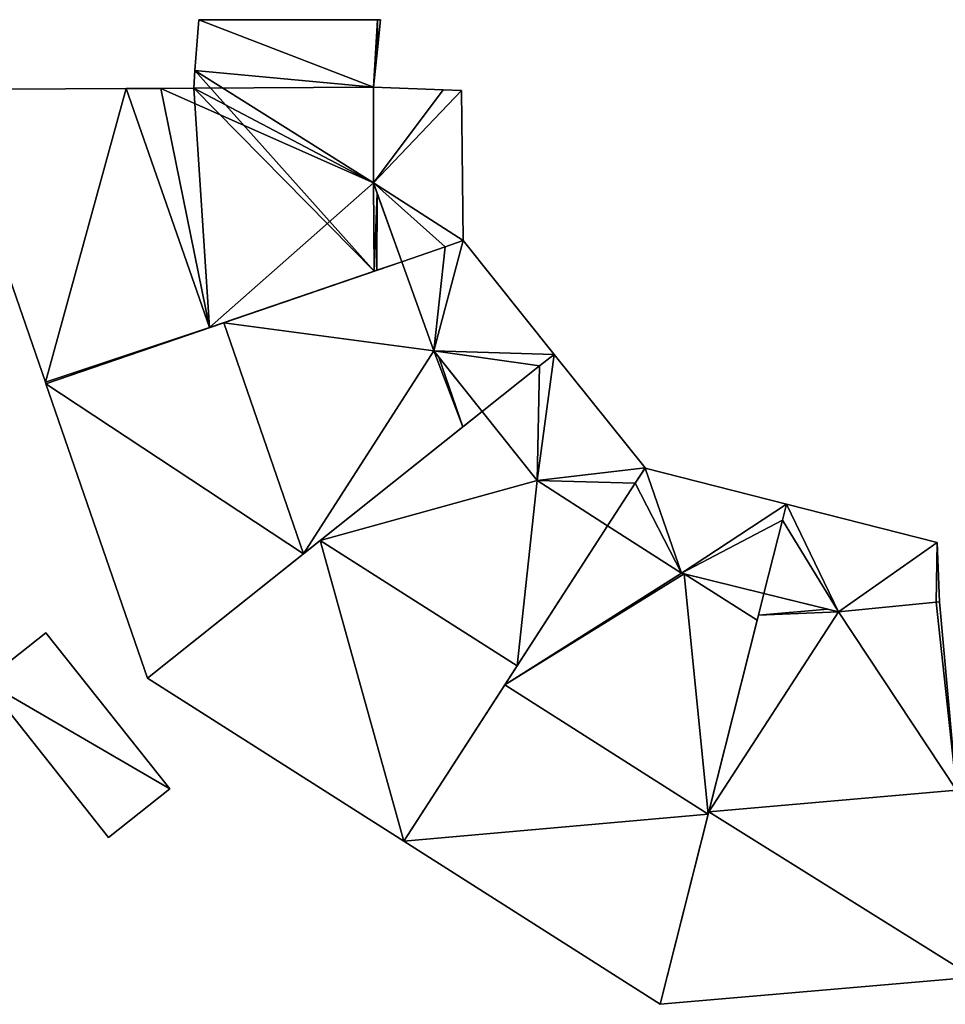
# Model space of a CAD drawing. Units: metres. Extents: x 73746 to 74385, y 344544 to 345006.
# Drawn here: x 74259 to 74283, y 344918 to 344944 of the extents above; entities that cross this region are included whole.
import ezdxf

# ---------------------------------------------------------------- set-up
doc = ezdxf.new("R2010")
doc.units = ezdxf.units.M
for name, color, linetype in [('FacadeFaces', 253, 'Continuous'), ('FloorBoundary', 4, 'Continuous'), ('FloorFaces', 253, 'Continuous'), ('OuterEaves', 4, 'Continuous'), ('RoofFaces', 24, 'Continuous'), ('RoofLines', 2, 'Continuous')]:
    doc.layers.add(name, color=color, linetype=linetype)

msp = doc.modelspace()

# ---------------------------------------------------------------- linework, layer by layer
at = {"layer": 'FacadeFaces'}
for points in [[(74263.608, 344943.608, 285.93), (74263.509, 344942.268, 279.012), (74263.509, 344942.268, 285.946), (74263.608, 344943.608, 285.93)], [(74263.608, 344943.608, 279.012), (74263.509, 344942.268, 279.012), (74263.608, 344943.608, 285.93), (74263.608, 344943.608, 279.012)], [(74268.32, 344943.604, 285.128), (74263.608, 344943.608, 279.012), (74263.608, 344943.608, 285.93), (74268.32, 344943.604, 285.128)], [(74268.32, 344943.604, 279.012), (74263.608, 344943.608, 279.012), (74268.32, 344943.604, 285.128), (74268.32, 344943.604, 279.012)], [(74268.318, 344942.818, 285.128), (74268.318, 344942.818, 279.012), (74268.399, 344943.604, 285.115), (74268.318, 344942.818, 285.128)], [(74268.318, 344942.818, 279.012), (74268.399, 344943.604, 279.012), (74268.399, 344943.604, 285.115), (74268.318, 344942.818, 279.012)], [(74268.399, 344943.604, 285.115), (74268.32, 344943.604, 279.012), (74268.32, 344943.604, 285.128), (74268.399, 344943.604, 285.115)], [(74268.399, 344943.604, 279.012), (74268.32, 344943.604, 279.012), (74268.399, 344943.604, 285.115), (74268.399, 344943.604, 279.012)], [(74268.216, 344941.83, 285.145), (74268.216, 344941.83, 279.012), (74268.318, 344942.818, 285.128), (74268.216, 344941.83, 285.145)], [(74268.318, 344942.818, 285.128), (74268.216, 344941.83, 279.012), (74268.318, 344942.818, 279.012), (74268.318, 344942.818, 285.128)], [(74263.509, 344942.268, 285.946), (74263.475, 344941.801, 279.012), (74263.475, 344941.801, 285.975), (74263.509, 344942.268, 285.946)], [(74263.509, 344942.268, 279.012), (74263.475, 344941.801, 279.012), (74263.509, 344942.268, 285.946), (74263.509, 344942.268, 279.012)], [(74261.698, 344941.793, 285.964), (74261.698, 344941.793, 279.012), (74256.9, 344941.771, 285.146), (74261.698, 344941.793, 285.964)], [(74261.698, 344941.793, 279.012), (74256.9, 344941.771, 279.012), (74256.9, 344941.771, 285.146), (74261.698, 344941.793, 279.012)], [(74262.613, 344941.797, 286.166), (74262.613, 344941.797, 279.012), (74261.698, 344941.793, 285.964), (74262.613, 344941.797, 286.166)], [(74262.613, 344941.797, 279.012), (74261.698, 344941.793, 279.012), (74261.698, 344941.793, 285.964), (74262.613, 344941.797, 279.012)], [(74263.475, 344941.801, 285.975), (74262.613, 344941.797, 279.012), (74262.613, 344941.797, 286.166), (74263.475, 344941.801, 285.975)], [(74263.475, 344941.801, 279.012), (74262.613, 344941.797, 279.012), (74263.475, 344941.801, 285.975), (74263.475, 344941.801, 279.012)], [(74268.211, 344939.305, 285.145), (74268.216, 344941.83, 279.012), (74268.216, 344941.83, 285.145), (74268.211, 344939.305, 285.145)], [(74268.211, 344939.305, 279.012), (74268.216, 344941.83, 279.012), (74268.211, 344939.305, 285.145), (74268.211, 344939.305, 279.012)], [(74268.216, 344941.83, 282.452), (74268.211, 344939.305, 279.229), (74268.211, 344939.305, 282.452), (74268.216, 344941.83, 282.452)], [(74268.216, 344941.83, 279.229), (74268.211, 344939.305, 279.229), (74268.216, 344941.83, 282.452), (74268.216, 344941.83, 279.229)], [(74270.053, 344941.76, 282.452), (74268.216, 344941.83, 279.229), (74268.216, 344941.83, 282.452), (74270.053, 344941.76, 282.452)], [(74270.053, 344941.76, 279.229), (74268.216, 344941.83, 279.229), (74270.053, 344941.76, 282.452), (74270.053, 344941.76, 279.229)], [(74256.9, 344941.771, 285.146), (74259.564, 344934.056, 279.012), (74259.564, 344934.056, 285.146), (74256.9, 344941.771, 285.146)], [(74256.9, 344941.771, 279.012), (74259.564, 344934.056, 279.012), (74256.9, 344941.771, 285.146), (74256.9, 344941.771, 279.012)], [(74270.538, 344941.742, 282.452), (74270.053, 344941.76, 279.229), (74270.053, 344941.76, 282.452), (74270.538, 344941.742, 282.452)], [(74270.538, 344941.742, 279.229), (74270.053, 344941.76, 279.229), (74270.538, 344941.742, 282.452), (74270.538, 344941.742, 279.229)], [(74270.581, 344937.785, 282.452), (74270.538, 344941.742, 279.229), (74270.538, 344941.742, 282.452), (74270.581, 344937.785, 282.452)], [(74270.581, 344937.785, 279.229), (74270.538, 344941.742, 279.229), (74270.581, 344937.785, 282.452), (74270.581, 344937.785, 279.229)], [(74268.311, 344939.029, 285.128), (74268.211, 344939.305, 279.012), (74268.211, 344939.305, 285.145), (74268.311, 344939.029, 285.128)], [(74268.311, 344939.029, 279.012), (74268.211, 344939.305, 279.012), (74268.311, 344939.029, 285.128), (74268.311, 344939.029, 279.012)], [(74268.211, 344939.305, 282.452), (74268.211, 344939.305, 279.229), (74268.958, 344937.229, 282.452), (74268.211, 344939.305, 282.452)], [(74268.958, 344937.229, 282.452), (74268.211, 344939.305, 279.229), (74268.958, 344937.229, 279.229), (74268.958, 344937.229, 282.452)], [(74268.958, 344937.229, 285.017), (74268.311, 344939.029, 279.012), (74268.311, 344939.029, 285.128), (74268.958, 344937.229, 285.017)], [(74268.958, 344937.229, 279.012), (74268.311, 344939.029, 279.012), (74268.958, 344937.229, 285.017), (74268.958, 344937.229, 279.012)], [(74270.105, 344937.622, 282.452), (74270.581, 344937.785, 279.229), (74270.581, 344937.785, 282.452), (74270.105, 344937.622, 282.452)], [(74270.105, 344937.622, 279.229), (74270.581, 344937.785, 279.229), (74270.105, 344937.622, 282.452), (74270.105, 344937.622, 279.229)], [(74270.581, 344937.785, 282.245), (74270.581, 344937.785, 279.304), (74270.105, 344937.622, 282.245), (74270.581, 344937.785, 282.245)], [(74270.105, 344937.622, 282.245), (74270.581, 344937.785, 279.304), (74270.105, 344937.622, 279.304), (74270.105, 344937.622, 282.245)], [(74272.978, 344934.787, 282.245), (74270.581, 344937.785, 279.304), (74270.581, 344937.785, 282.245), (74272.978, 344934.787, 282.245)], [(74272.978, 344934.787, 279.304), (74270.581, 344937.785, 279.304), (74272.978, 344934.787, 282.245), (74272.978, 344934.787, 279.304)], [(74268.958, 344937.229, 282.452), (74270.105, 344937.622, 279.229), (74270.105, 344937.622, 282.452), (74268.958, 344937.229, 282.452)], [(74268.958, 344937.229, 279.229), (74270.105, 344937.622, 279.229), (74268.958, 344937.229, 282.452), (74268.958, 344937.229, 279.229)], [(74270.105, 344937.622, 282.245), (74268.958, 344937.229, 279.304), (74268.958, 344937.229, 282.245), (74270.105, 344937.622, 282.245)], [(74270.105, 344937.622, 279.304), (74268.958, 344937.229, 279.304), (74270.105, 344937.622, 282.245), (74270.105, 344937.622, 279.304)], [(74268.958, 344937.229, 285.257), (74264.27, 344935.622, 279.07), (74264.27, 344935.622, 286.056), (74268.958, 344937.229, 285.257)], [(74268.958, 344937.229, 279.07), (74264.27, 344935.622, 279.07), (74268.958, 344937.229, 285.257), (74268.958, 344937.229, 279.07)], [(74268.306, 344937.006, 285.128), (74268.306, 344937.006, 279.012), (74268.958, 344937.229, 285.017), (74268.306, 344937.006, 285.128)], [(74268.306, 344937.006, 279.012), (74268.958, 344937.229, 279.012), (74268.958, 344937.229, 285.017), (74268.306, 344937.006, 279.012)], [(74269.803, 344934.882, 285.252), (74268.958, 344937.229, 279.07), (74268.958, 344937.229, 285.257), (74269.803, 344934.882, 285.252)], [(74269.803, 344934.882, 279.07), (74268.958, 344937.229, 279.07), (74269.803, 344934.882, 285.252), (74269.803, 344934.882, 279.07)], [(74268.958, 344937.229, 282.245), (74269.803, 344934.882, 279.304), (74269.803, 344934.882, 282.245), (74268.958, 344937.229, 282.245)], [(74268.958, 344937.229, 279.304), (74269.803, 344934.882, 279.304), (74268.958, 344937.229, 282.245), (74268.958, 344937.229, 279.304)], [(74263.892, 344935.492, 286.166), (74263.892, 344935.492, 279.012), (74268.234, 344936.981, 285.14), (74263.892, 344935.492, 286.166)], [(74263.892, 344935.492, 279.012), (74268.234, 344936.981, 279.012), (74268.234, 344936.981, 285.14), (74263.892, 344935.492, 279.012)], [(74268.234, 344936.981, 285.14), (74268.234, 344936.981, 279.012), (74268.306, 344937.006, 285.128), (74268.234, 344936.981, 285.14)], [(74268.234, 344936.981, 279.012), (74268.306, 344937.006, 279.012), (74268.306, 344937.006, 285.128), (74268.234, 344936.981, 279.012)], [(74264.27, 344935.622, 286.056), (74264.27, 344935.622, 279.07), (74259.579, 344934.013, 285.257), (74264.27, 344935.622, 286.056)], [(74264.27, 344935.622, 279.07), (74259.579, 344934.013, 279.07), (74259.579, 344934.013, 285.257), (74264.27, 344935.622, 279.07)], [(74259.579, 344934.013, 285.147), (74263.892, 344935.492, 279.012), (74263.892, 344935.492, 286.166), (74259.579, 344934.013, 285.147)], [(74259.579, 344934.013, 279.012), (74263.892, 344935.492, 279.012), (74259.579, 344934.013, 285.147), (74259.579, 344934.013, 279.012)], [(74269.936, 344934.715, 285.241), (74269.803, 344934.882, 279.07), (74269.803, 344934.882, 285.252), (74269.936, 344934.715, 285.241)], [(74269.936, 344934.715, 279.07), (74269.803, 344934.882, 279.07), (74269.936, 344934.715, 285.241), (74269.936, 344934.715, 279.07)], [(74269.803, 344934.882, 282.245), (74271.082, 344933.278, 279.304), (74271.082, 344933.278, 282.245), (74269.803, 344934.882, 282.245)], [(74269.803, 344934.882, 279.304), (74271.082, 344933.278, 279.304), (74269.803, 344934.882, 282.245), (74269.803, 344934.882, 279.304)], [(74272.978, 344934.787, 282.308), (74272.593, 344934.481, 279.331), (74272.593, 344934.481, 282.308), (74272.978, 344934.787, 282.308)], [(74272.978, 344934.787, 279.331), (74272.593, 344934.481, 279.331), (74272.978, 344934.787, 282.308), (74272.978, 344934.787, 279.331)], [(74272.593, 344934.481, 282.245), (74272.978, 344934.787, 279.304), (74272.978, 344934.787, 282.245), (74272.593, 344934.481, 282.245)], [(74272.593, 344934.481, 279.304), (74272.978, 344934.787, 279.304), (74272.593, 344934.481, 282.245), (74272.593, 344934.481, 279.304)], [(74275.373, 344931.794, 282.308), (74275.373, 344931.794, 279.331), (74272.978, 344934.787, 282.308), (74275.373, 344931.794, 282.308)], [(74272.978, 344934.787, 282.308), (74275.373, 344931.794, 279.331), (74272.978, 344934.787, 279.331), (74272.978, 344934.787, 282.308)], [(74271.082, 344933.278, 285.142), (74269.936, 344934.715, 279.07), (74269.936, 344934.715, 285.241), (74271.082, 344933.278, 285.142)], [(74271.082, 344933.278, 279.07), (74269.936, 344934.715, 279.07), (74271.082, 344933.278, 285.142), (74271.082, 344933.278, 279.07)], [(74272.593, 344934.481, 282.308), (74271.082, 344933.278, 279.331), (74271.082, 344933.278, 282.308), (74272.593, 344934.481, 282.308)], [(74272.593, 344934.481, 279.331), (74271.082, 344933.278, 279.331), (74272.593, 344934.481, 282.308), (74272.593, 344934.481, 279.331)], [(74271.082, 344933.278, 282.245), (74272.593, 344934.481, 279.304), (74272.593, 344934.481, 282.245), (74271.082, 344933.278, 282.245)], [(74271.082, 344933.278, 279.304), (74272.593, 344934.481, 279.304), (74271.082, 344933.278, 282.245), (74271.082, 344933.278, 279.304)], [(74259.564, 344934.056, 285.146), (74259.579, 344934.013, 279.012), (74259.579, 344934.013, 285.147), (74259.564, 344934.056, 285.146)], [(74259.564, 344934.056, 279.012), (74259.579, 344934.013, 279.012), (74259.564, 344934.056, 285.146), (74259.564, 344934.056, 279.012)], [(74259.579, 344934.013, 285.257), (74259.579, 344934.013, 279.07), (74262.258, 344926.255, 285.257), (74259.579, 344934.013, 285.257)], [(74262.258, 344926.255, 285.257), (74259.579, 344934.013, 279.07), (74262.258, 344926.255, 279.07), (74262.258, 344926.255, 285.257)], [(74271.082, 344933.278, 285.21), (74266.811, 344929.879, 279.089), (74266.811, 344929.879, 286.024), (74271.082, 344933.278, 285.21)], [(74271.082, 344933.278, 279.089), (74266.811, 344929.879, 279.089), (74271.082, 344933.278, 285.21), (74271.082, 344933.278, 279.089)], [(74270.573, 344932.873, 285.241), (74270.573, 344932.873, 279.07), (74271.082, 344933.278, 285.142), (74270.573, 344932.873, 285.241)], [(74270.573, 344932.873, 279.07), (74271.082, 344933.278, 279.07), (74271.082, 344933.278, 285.142), (74270.573, 344932.873, 279.07)], [(74272.526, 344931.465, 285.329), (74272.526, 344931.465, 279.089), (74271.082, 344933.278, 285.21), (74272.526, 344931.465, 285.329)], [(74271.082, 344933.278, 285.21), (74272.526, 344931.465, 279.089), (74271.082, 344933.278, 279.089), (74271.082, 344933.278, 285.21)], [(74271.082, 344933.278, 282.308), (74272.526, 344931.465, 279.331), (74272.526, 344931.465, 282.308), (74271.082, 344933.278, 282.308)], [(74271.082, 344933.278, 279.331), (74272.526, 344931.465, 279.331), (74271.082, 344933.278, 282.308), (74271.082, 344933.278, 279.331)], [(74266.374, 344929.531, 286.056), (74266.374, 344929.531, 279.07), (74270.573, 344932.873, 285.241), (74266.374, 344929.531, 286.056)], [(74266.374, 344929.531, 279.07), (74270.573, 344932.873, 279.07), (74270.573, 344932.873, 285.241), (74266.374, 344929.531, 279.07)], [(74275.116, 344931.392, 282.308), (74275.373, 344931.794, 279.331), (74275.373, 344931.794, 282.308), (74275.116, 344931.392, 282.308)], [(74275.116, 344931.392, 279.331), (74275.373, 344931.794, 279.331), (74275.116, 344931.392, 282.308), (74275.116, 344931.392, 279.331)], [(74275.375, 344931.791, 282.365), (74275.116, 344931.392, 279.333), (74275.116, 344931.392, 282.365), (74275.375, 344931.791, 282.365)], [(74275.375, 344931.791, 279.333), (74275.116, 344931.392, 279.333), (74275.375, 344931.791, 282.365), (74275.375, 344931.791, 279.333)], [(74279.102, 344930.839, 282.365), (74275.375, 344931.791, 279.333), (74275.375, 344931.791, 282.365), (74279.102, 344930.839, 282.365)], [(74279.102, 344930.839, 279.333), (74275.375, 344931.791, 279.333), (74279.102, 344930.839, 282.365), (74279.102, 344930.839, 279.333)], [(74274.388, 344930.269, 285.33), (74274.388, 344930.269, 279.089), (74272.526, 344931.465, 285.329), (74274.388, 344930.269, 285.33)], [(74274.388, 344930.269, 279.089), (74272.526, 344931.465, 279.089), (74272.526, 344931.465, 285.329), (74274.388, 344930.269, 279.089)], [(74272.526, 344931.465, 282.308), (74274.388, 344930.269, 279.331), (74274.388, 344930.269, 282.308), (74272.526, 344931.465, 282.308)], [(74272.526, 344931.465, 279.331), (74274.388, 344930.269, 279.331), (74272.526, 344931.465, 282.308), (74272.526, 344931.465, 279.331)], [(74275.116, 344931.392, 282.365), (74275.116, 344931.392, 279.333), (74274.388, 344930.269, 282.365), (74275.116, 344931.392, 282.365)], [(74274.388, 344930.269, 282.365), (74275.116, 344931.392, 279.333), (74274.388, 344930.269, 279.333), (74274.388, 344930.269, 282.365)], [(74274.388, 344930.269, 282.308), (74275.116, 344931.392, 279.331), (74275.116, 344931.392, 282.308), (74274.388, 344930.269, 282.308)], [(74274.388, 344930.269, 279.331), (74275.116, 344931.392, 279.331), (74274.388, 344930.269, 282.308), (74274.388, 344930.269, 279.331)], [(74278.996, 344930.417, 282.365), (74279.102, 344930.839, 279.333), (74279.102, 344930.839, 282.365), (74278.996, 344930.417, 282.365)], [(74278.996, 344930.417, 279.333), (74279.102, 344930.839, 279.333), (74278.996, 344930.417, 282.365), (74278.996, 344930.417, 279.333)], [(74279.102, 344930.839, 282.229), (74278.996, 344930.417, 279.356), (74278.996, 344930.417, 282.229), (74279.102, 344930.839, 282.229)], [(74279.102, 344930.839, 279.356), (74278.996, 344930.417, 279.356), (74279.102, 344930.839, 282.229), (74279.102, 344930.839, 279.356)], [(74283.071, 344929.826, 282.229), (74279.102, 344930.839, 279.356), (74279.102, 344930.839, 282.229), (74283.071, 344929.826, 282.229)], [(74283.071, 344929.826, 279.356), (74279.102, 344930.839, 279.356), (74283.071, 344929.826, 282.229), (74283.071, 344929.826, 279.356)], [(74278.507, 344928.484, 282.365), (74278.996, 344930.417, 279.333), (74278.996, 344930.417, 282.365), (74278.507, 344928.484, 282.365)], [(74278.507, 344928.484, 279.333), (74278.996, 344930.417, 279.333), (74278.507, 344928.484, 282.365), (74278.507, 344928.484, 279.333)], [(74278.996, 344930.417, 282.229), (74278.507, 344928.484, 279.356), (74278.507, 344928.484, 282.229), (74278.996, 344930.417, 282.229)], [(74278.996, 344930.417, 279.356), (74278.507, 344928.484, 279.356), (74278.996, 344930.417, 282.229), (74278.996, 344930.417, 279.356)], [(74274.388, 344930.269, 285.263), (74271.678, 344926.077, 279.203), (74271.678, 344926.077, 286.013), (74274.388, 344930.269, 285.263)], [(74274.388, 344930.269, 279.203), (74271.678, 344926.077, 279.203), (74274.388, 344930.269, 285.263), (74274.388, 344930.269, 279.203)], [(74272.001, 344926.577, 286.024), (74272.001, 344926.577, 279.089), (74274.388, 344930.269, 285.33), (74272.001, 344926.577, 286.024)], [(74272.001, 344926.577, 279.089), (74274.388, 344930.269, 279.089), (74274.388, 344930.269, 285.33), (74272.001, 344926.577, 279.089)], [(74276.333, 344929.02, 285.265), (74276.333, 344929.02, 279.203), (74274.388, 344930.269, 285.263), (74276.333, 344929.02, 285.265)], [(74276.333, 344929.02, 279.203), (74274.388, 344930.269, 279.203), (74274.388, 344930.269, 285.263), (74276.333, 344929.02, 279.203)], [(74274.388, 344930.269, 282.365), (74276.333, 344929.02, 279.333), (74276.333, 344929.02, 282.365), (74274.388, 344930.269, 282.365)], [(74274.388, 344930.269, 279.333), (74276.333, 344929.02, 279.333), (74274.388, 344930.269, 282.365), (74274.388, 344930.269, 279.333)], [(74266.811, 344929.879, 286.024), (74266.811, 344929.879, 279.089), (74262.258, 344926.255, 285.156), (74266.811, 344929.879, 286.024)], [(74266.811, 344929.879, 279.089), (74262.258, 344926.255, 279.089), (74262.258, 344926.255, 285.156), (74266.811, 344929.879, 279.089)], [(74283.135, 344928.265, 282.229), (74283.071, 344929.826, 279.356), (74283.071, 344929.826, 282.229), (74283.135, 344928.265, 282.229)], [(74283.135, 344928.265, 279.356), (74283.071, 344929.826, 279.356), (74283.135, 344928.265, 282.229), (74283.135, 344928.265, 279.356)], [(74262.258, 344926.255, 285.257), (74266.374, 344929.531, 279.07), (74266.374, 344929.531, 286.056), (74262.258, 344926.255, 285.257)], [(74262.258, 344926.255, 279.07), (74266.374, 344929.531, 279.07), (74262.258, 344926.255, 285.257), (74262.258, 344926.255, 279.07)], [(74276.409, 344929.001, 285.261), (74276.333, 344929.02, 279.203), (74276.333, 344929.02, 285.265), (74276.409, 344929.001, 285.261)], [(74276.409, 344929.001, 279.203), (74276.333, 344929.02, 279.203), (74276.409, 344929.001, 285.261), (74276.409, 344929.001, 279.203)], [(74276.333, 344929.02, 282.365), (74278.507, 344928.484, 279.333), (74278.507, 344928.484, 282.365), (74276.333, 344929.02, 282.365)], [(74276.333, 344929.02, 279.333), (74278.507, 344928.484, 279.333), (74276.333, 344929.02, 282.365), (74276.333, 344929.02, 279.333)], [(74278.507, 344928.484, 285.157), (74276.409, 344929.001, 279.203), (74276.409, 344929.001, 285.261), (74278.507, 344928.484, 285.157)], [(74278.507, 344928.484, 279.203), (74276.409, 344929.001, 279.203), (74278.507, 344928.484, 285.157), (74278.507, 344928.484, 279.203)], [(74278.329, 344927.779, 285.261), (74278.329, 344927.779, 279.203), (74278.507, 344928.484, 285.157), (74278.329, 344927.779, 285.261)], [(74278.329, 344927.779, 279.203), (74278.507, 344928.484, 279.203), (74278.507, 344928.484, 285.157), (74278.329, 344927.779, 279.203)], [(74278.507, 344928.484, 285.043), (74278.362, 344927.911, 279.246), (74278.362, 344927.911, 285.147), (74278.507, 344928.484, 285.043)], [(74278.507, 344928.484, 279.246), (74278.362, 344927.911, 279.246), (74278.507, 344928.484, 285.043), (74278.507, 344928.484, 279.246)], [(74280.192, 344928.069, 285.147), (74280.192, 344928.069, 279.246), (74278.507, 344928.484, 285.043), (74280.192, 344928.069, 285.147)], [(74280.192, 344928.069, 279.246), (74278.507, 344928.484, 279.246), (74278.507, 344928.484, 285.043), (74280.192, 344928.069, 279.246)], [(74278.507, 344928.484, 282.229), (74280.471, 344928, 279.356), (74280.471, 344928, 282.229), (74278.507, 344928.484, 282.229)], [(74278.507, 344928.484, 279.356), (74280.471, 344928, 279.356), (74278.507, 344928.484, 282.229), (74278.507, 344928.484, 279.356)], [(74280.471, 344928, 285.164), (74280.471, 344928, 279.246), (74280.192, 344928.069, 285.147), (74280.471, 344928, 285.164)], [(74280.471, 344928, 279.246), (74280.192, 344928.069, 279.246), (74280.192, 344928.069, 285.147), (74280.471, 344928, 279.246)], [(74283.049, 344928.256, 285.158), (74280.471, 344928, 279.246), (74280.471, 344928, 285.164), (74283.049, 344928.256, 285.158)], [(74283.049, 344928.256, 279.246), (74280.471, 344928, 279.246), (74283.049, 344928.256, 285.158), (74283.049, 344928.256, 279.246)], [(74280.471, 344928, 282.229), (74280.471, 344928, 279.356), (74283.049, 344928.256, 282.229), (74280.471, 344928, 282.229)], [(74283.049, 344928.256, 282.229), (74280.471, 344928, 279.356), (74283.049, 344928.256, 279.356), (74283.049, 344928.256, 282.229)], [(74283.135, 344928.265, 285.157), (74283.049, 344928.256, 279.246), (74283.049, 344928.256, 285.158), (74283.135, 344928.265, 285.157)], [(74283.135, 344928.265, 279.246), (74283.049, 344928.256, 279.246), (74283.135, 344928.265, 285.157), (74283.135, 344928.265, 279.246)], [(74283.049, 344928.256, 282.229), (74283.135, 344928.265, 279.356), (74283.135, 344928.265, 282.229), (74283.049, 344928.256, 282.229)], [(74283.049, 344928.256, 279.356), (74283.135, 344928.265, 279.356), (74283.049, 344928.256, 282.229), (74283.049, 344928.256, 279.356)], [(74283.587, 344923.296, 286.083), (74283.587, 344923.296, 279.246), (74283.135, 344928.265, 285.157), (74283.587, 344923.296, 286.083)], [(74283.135, 344928.265, 285.157), (74283.587, 344923.296, 279.246), (74283.135, 344928.265, 279.246), (74283.135, 344928.265, 285.157)], [(74277.035, 344922.667, 286.013), (74277.035, 344922.667, 279.203), (74278.329, 344927.779, 285.261), (74277.035, 344922.667, 286.013)], [(74277.035, 344922.667, 279.203), (74278.329, 344927.779, 279.203), (74278.329, 344927.779, 285.261), (74277.035, 344922.667, 279.203)], [(74278.362, 344927.911, 285.147), (74277.052, 344922.732, 279.246), (74277.052, 344922.732, 286.083), (74278.362, 344927.911, 285.147)], [(74278.362, 344927.911, 279.246), (74277.052, 344922.732, 279.246), (74278.362, 344927.911, 285.147), (74278.362, 344927.911, 279.246)], [(74259.576, 344927.449, 281.502), (74257.964, 344926.169, 278.988), (74257.964, 344926.169, 281.502), (74259.576, 344927.449, 281.502)], [(74259.576, 344927.449, 278.988), (74257.964, 344926.169, 278.988), (74259.576, 344927.449, 281.502), (74259.576, 344927.449, 278.988)], [(74262.843, 344923.334, 281.502), (74262.843, 344923.334, 278.988), (74259.576, 344927.449, 281.502), (74262.843, 344923.334, 281.502)], [(74259.576, 344927.449, 281.502), (74262.843, 344923.334, 278.988), (74259.576, 344927.449, 278.988), (74259.576, 344927.449, 281.502)], [(74269.013, 344921.956, 285.156), (74272.001, 344926.577, 279.089), (74272.001, 344926.577, 286.024), (74269.013, 344921.956, 285.156)], [(74269.013, 344921.956, 279.089), (74272.001, 344926.577, 279.089), (74269.013, 344921.956, 285.156), (74269.013, 344921.956, 279.089)], [(74262.258, 344926.255, 285.156), (74269.013, 344921.956, 279.089), (74269.013, 344921.956, 285.156), (74262.258, 344926.255, 285.156)], [(74262.258, 344926.255, 279.089), (74269.013, 344921.956, 279.089), (74262.258, 344926.255, 285.156), (74262.258, 344926.255, 279.089)], [(74257.964, 344926.169, 281.502), (74261.231, 344922.054, 278.988), (74261.231, 344922.054, 281.502), (74257.964, 344926.169, 281.502)], [(74257.964, 344926.169, 278.988), (74261.231, 344922.054, 278.988), (74257.964, 344926.169, 281.502), (74257.964, 344926.169, 278.988)], [(74271.678, 344926.077, 286.013), (74271.678, 344926.077, 279.203), (74269.013, 344921.956, 285.276), (74271.678, 344926.077, 286.013)], [(74271.678, 344926.077, 279.203), (74269.013, 344921.956, 279.203), (74269.013, 344921.956, 285.276), (74271.678, 344926.077, 279.203)], [(74261.231, 344922.054, 281.502), (74262.843, 344923.334, 278.988), (74262.843, 344923.334, 281.502), (74261.231, 344922.054, 281.502)], [(74261.231, 344922.054, 278.988), (74262.843, 344923.334, 278.988), (74261.231, 344922.054, 281.502), (74261.231, 344922.054, 278.988)], [(74277.052, 344922.732, 286.083), (74277.052, 344922.732, 279.246), (74275.768, 344917.656, 285.165), (74277.052, 344922.732, 286.083)], [(74277.052, 344922.732, 279.246), (74275.768, 344917.656, 279.246), (74275.768, 344917.656, 285.165), (74277.052, 344922.732, 279.246)], [(74275.768, 344917.656, 285.276), (74277.035, 344922.667, 279.203), (74277.035, 344922.667, 286.013), (74275.768, 344917.656, 285.276)], [(74275.768, 344917.656, 279.203), (74277.035, 344922.667, 279.203), (74275.768, 344917.656, 285.276), (74275.768, 344917.656, 279.203)], [(74269.013, 344921.956, 285.276), (74269.013, 344921.956, 279.203), (74275.768, 344917.656, 285.276), (74269.013, 344921.956, 285.276)], [(74275.768, 344917.656, 285.276), (74269.013, 344921.956, 279.203), (74275.768, 344917.656, 279.203), (74275.768, 344917.656, 285.276)], [(74275.768, 344917.656, 285.165), (74284.035, 344918.369, 279.246), (74284.035, 344918.369, 285.165), (74275.768, 344917.656, 285.165)], [(74275.768, 344917.656, 279.246), (74284.035, 344918.369, 279.246), (74275.768, 344917.656, 285.165), (74275.768, 344917.656, 279.246)]]:
    msp.add_3dface(points, dxfattribs=at)
at = {"layer": 'FloorBoundary'}
for points in [[(74268.318, 344942.818, 279.012), (74268.399, 344943.604, 279.012), (74268.32, 344943.604, 279.012), (74263.608, 344943.608, 279.012), (74263.509, 344942.268, 279.012), (74263.475, 344941.801, 279.012), (74262.613, 344941.797, 279.012), (74261.698, 344941.793, 279.012), (74256.9, 344941.771, 279.012), (74259.564, 344934.056, 279.012), (74259.579, 344934.013, 279.012), (74263.892, 344935.492, 279.012), (74268.234, 344936.981, 279.012), (74268.306, 344937.006, 279.012), (74268.958, 344937.229, 279.012), (74268.311, 344939.029, 279.012), (74268.211, 344939.305, 279.012), (74268.216, 344941.83, 279.012), (74268.318, 344942.818, 279.012)], [(74268.958, 344937.229, 279.229), (74270.105, 344937.622, 279.229), (74270.581, 344937.785, 279.229), (74270.538, 344941.742, 279.229), (74270.053, 344941.76, 279.229), (74268.216, 344941.83, 279.229), (74268.211, 344939.305, 279.229), (74268.958, 344937.229, 279.229)], [(74270.105, 344937.622, 279.304), (74268.958, 344937.229, 279.304), (74269.803, 344934.882, 279.304), (74271.082, 344933.278, 279.304), (74272.593, 344934.481, 279.304), (74272.978, 344934.787, 279.304), (74270.581, 344937.785, 279.304), (74270.105, 344937.622, 279.304)], [(74262.258, 344926.255, 279.07), (74266.374, 344929.531, 279.07), (74270.573, 344932.873, 279.07), (74271.082, 344933.278, 279.07), (74269.936, 344934.715, 279.07), (74269.803, 344934.882, 279.07), (74268.958, 344937.229, 279.07), (74264.27, 344935.622, 279.07), (74259.579, 344934.013, 279.07), (74262.258, 344926.255, 279.07)], [(74272.978, 344934.787, 279.331), (74272.593, 344934.481, 279.331), (74271.082, 344933.278, 279.331), (74272.526, 344931.465, 279.331), (74274.388, 344930.269, 279.331), (74275.116, 344931.392, 279.331), (74275.373, 344931.794, 279.331), (74272.978, 344934.787, 279.331)], [(74271.082, 344933.278, 279.089), (74266.811, 344929.879, 279.089), (74262.258, 344926.255, 279.089), (74269.013, 344921.956, 279.089), (74272.001, 344926.577, 279.089), (74274.388, 344930.269, 279.089), (74272.526, 344931.465, 279.089), (74271.082, 344933.278, 279.089)], [(74274.388, 344930.269, 279.333), (74276.333, 344929.02, 279.333), (74278.507, 344928.484, 279.333), (74278.996, 344930.417, 279.333), (74279.102, 344930.839, 279.333), (74275.375, 344931.791, 279.333), (74275.116, 344931.392, 279.333), (74274.388, 344930.269, 279.333)], [(74283.049, 344928.256, 279.356), (74283.135, 344928.265, 279.356), (74283.071, 344929.826, 279.356), (74279.102, 344930.839, 279.356), (74278.996, 344930.417, 279.356), (74278.507, 344928.484, 279.356), (74280.471, 344928, 279.356), (74283.049, 344928.256, 279.356)], [(74275.768, 344917.656, 279.203), (74277.035, 344922.667, 279.203), (74278.329, 344927.779, 279.203), (74278.507, 344928.484, 279.203), (74276.409, 344929.001, 279.203), (74276.333, 344929.02, 279.203), (74274.388, 344930.269, 279.203), (74271.678, 344926.077, 279.203), (74269.013, 344921.956, 279.203), (74275.768, 344917.656, 279.203)], [(74283.135, 344928.265, 279.246), (74283.049, 344928.256, 279.246), (74280.471, 344928, 279.246), (74280.192, 344928.069, 279.246), (74278.507, 344928.484, 279.246), (74278.362, 344927.911, 279.246), (74277.052, 344922.732, 279.246), (74275.768, 344917.656, 279.246), (74284.035, 344918.369, 279.246), (74283.587, 344923.296, 279.246), (74283.135, 344928.265, 279.246)], [(74259.576, 344927.449, 278.988), (74257.964, 344926.169, 278.988), (74261.231, 344922.054, 278.988), (74262.843, 344923.334, 278.988), (74259.576, 344927.449, 278.988)]]:
    msp.add_polyline3d(points, dxfattribs=at)
at = {"layer": 'FloorFaces'}
for points in [[(74263.608, 344943.608, 279.012), (74268.216, 344941.83, 279.012), (74263.509, 344942.268, 279.012), (74263.608, 344943.608, 279.012)], [(74268.32, 344943.604, 279.012), (74268.216, 344941.83, 279.012), (74263.608, 344943.608, 279.012), (74268.32, 344943.604, 279.012)], [(74268.318, 344942.818, 279.012), (74268.216, 344941.83, 279.012), (74268.32, 344943.604, 279.012), (74268.318, 344942.818, 279.012)], [(74268.318, 344942.818, 279.012), (74268.32, 344943.604, 279.012), (74268.399, 344943.604, 279.012), (74268.318, 344942.818, 279.012)], [(74263.509, 344942.268, 279.012), (74268.216, 344941.83, 279.012), (74263.475, 344941.801, 279.012), (74263.509, 344942.268, 279.012)], [(74261.698, 344941.793, 279.012), (74259.564, 344934.056, 279.012), (74256.9, 344941.771, 279.012), (74261.698, 344941.793, 279.012)], [(74261.698, 344941.793, 279.012), (74263.892, 344935.492, 279.012), (74259.564, 344934.056, 279.012), (74261.698, 344941.793, 279.012)], [(74262.613, 344941.797, 279.012), (74263.892, 344935.492, 279.012), (74261.698, 344941.793, 279.012), (74262.613, 344941.797, 279.012)], [(74263.475, 344941.801, 279.012), (74268.211, 344939.305, 279.012), (74262.613, 344941.797, 279.012), (74263.475, 344941.801, 279.012)], [(74262.613, 344941.797, 279.012), (74268.211, 344939.305, 279.012), (74263.892, 344935.492, 279.012), (74262.613, 344941.797, 279.012)], [(74263.475, 344941.801, 279.012), (74268.216, 344941.83, 279.012), (74268.211, 344939.305, 279.012), (74263.475, 344941.801, 279.012)], [(74270.053, 344941.76, 279.229), (74268.211, 344939.305, 279.229), (74268.216, 344941.83, 279.229), (74270.053, 344941.76, 279.229)], [(74270.538, 344941.742, 279.229), (74268.211, 344939.305, 279.229), (74270.053, 344941.76, 279.229), (74270.538, 344941.742, 279.229)], [(74270.581, 344937.785, 279.229), (74268.211, 344939.305, 279.229), (74270.538, 344941.742, 279.229), (74270.581, 344937.785, 279.229)], [(74263.892, 344935.492, 279.012), (74268.211, 344939.305, 279.012), (74268.234, 344936.981, 279.012), (74263.892, 344935.492, 279.012)], [(74268.234, 344936.981, 279.012), (74268.211, 344939.305, 279.012), (74268.311, 344939.029, 279.012), (74268.234, 344936.981, 279.012)], [(74268.958, 344937.229, 279.229), (74268.211, 344939.305, 279.229), (74270.105, 344937.622, 279.229), (74268.958, 344937.229, 279.229)], [(74270.105, 344937.622, 279.229), (74268.211, 344939.305, 279.229), (74270.581, 344937.785, 279.229), (74270.105, 344937.622, 279.229)], [(74268.234, 344936.981, 279.012), (74268.311, 344939.029, 279.012), (74268.306, 344937.006, 279.012), (74268.234, 344936.981, 279.012)], [(74268.306, 344937.006, 279.012), (74268.311, 344939.029, 279.012), (74268.958, 344937.229, 279.012), (74268.306, 344937.006, 279.012)], [(74270.105, 344937.622, 279.304), (74270.581, 344937.785, 279.304), (74269.803, 344934.882, 279.304), (74270.105, 344937.622, 279.304)], [(74269.803, 344934.882, 279.304), (74270.581, 344937.785, 279.304), (74272.978, 344934.787, 279.304), (74269.803, 344934.882, 279.304)], [(74270.105, 344937.622, 279.304), (74269.803, 344934.882, 279.304), (74268.958, 344937.229, 279.304), (74270.105, 344937.622, 279.304)], [(74269.803, 344934.882, 279.07), (74264.27, 344935.622, 279.07), (74268.958, 344937.229, 279.07), (74269.803, 344934.882, 279.07)], [(74266.374, 344929.531, 279.07), (74259.579, 344934.013, 279.07), (74264.27, 344935.622, 279.07), (74266.374, 344929.531, 279.07)], [(74266.374, 344929.531, 279.07), (74264.27, 344935.622, 279.07), (74269.803, 344934.882, 279.07), (74266.374, 344929.531, 279.07)], [(74259.564, 344934.056, 279.012), (74263.892, 344935.492, 279.012), (74259.579, 344934.013, 279.012), (74259.564, 344934.056, 279.012)], [(74266.374, 344929.531, 279.07), (74269.803, 344934.882, 279.07), (74270.573, 344932.873, 279.07), (74266.374, 344929.531, 279.07)], [(74270.573, 344932.873, 279.07), (74269.803, 344934.882, 279.07), (74269.936, 344934.715, 279.07), (74270.573, 344932.873, 279.07)], [(74269.803, 344934.882, 279.304), (74272.593, 344934.481, 279.304), (74271.082, 344933.278, 279.304), (74269.803, 344934.882, 279.304)], [(74269.803, 344934.882, 279.304), (74272.978, 344934.787, 279.304), (74272.593, 344934.481, 279.304), (74269.803, 344934.882, 279.304)], [(74272.978, 344934.787, 279.331), (74272.526, 344931.465, 279.331), (74272.593, 344934.481, 279.331), (74272.978, 344934.787, 279.331)], [(74272.978, 344934.787, 279.331), (74275.373, 344931.794, 279.331), (74272.526, 344931.465, 279.331), (74272.978, 344934.787, 279.331)], [(74270.573, 344932.873, 279.07), (74269.936, 344934.715, 279.07), (74271.082, 344933.278, 279.07), (74270.573, 344932.873, 279.07)], [(74272.593, 344934.481, 279.331), (74272.526, 344931.465, 279.331), (74271.082, 344933.278, 279.331), (74272.593, 344934.481, 279.331)], [(74262.258, 344926.255, 279.07), (74259.579, 344934.013, 279.07), (74266.374, 344929.531, 279.07), (74262.258, 344926.255, 279.07)], [(74271.082, 344933.278, 279.089), (74272.526, 344931.465, 279.089), (74266.811, 344929.879, 279.089), (74271.082, 344933.278, 279.089)], [(74272.526, 344931.465, 279.331), (74275.373, 344931.794, 279.331), (74275.116, 344931.392, 279.331), (74272.526, 344931.465, 279.331)], [(74276.333, 344929.02, 279.333), (74275.116, 344931.392, 279.333), (74275.375, 344931.791, 279.333), (74276.333, 344929.02, 279.333)], [(74276.333, 344929.02, 279.333), (74275.375, 344931.791, 279.333), (74279.102, 344930.839, 279.333), (74276.333, 344929.02, 279.333)], [(74266.811, 344929.879, 279.089), (74272.526, 344931.465, 279.089), (74272.001, 344926.577, 279.089), (74266.811, 344929.879, 279.089)], [(74272.001, 344926.577, 279.089), (74272.526, 344931.465, 279.089), (74274.388, 344930.269, 279.089), (74272.001, 344926.577, 279.089)], [(74272.526, 344931.465, 279.331), (74275.116, 344931.392, 279.331), (74274.388, 344930.269, 279.331), (74272.526, 344931.465, 279.331)], [(74274.388, 344930.269, 279.333), (74275.116, 344931.392, 279.333), (74276.333, 344929.02, 279.333), (74274.388, 344930.269, 279.333)], [(74276.333, 344929.02, 279.333), (74279.102, 344930.839, 279.333), (74278.996, 344930.417, 279.333), (74276.333, 344929.02, 279.333)], [(74279.102, 344930.839, 279.356), (74280.471, 344928, 279.356), (74278.996, 344930.417, 279.356), (74279.102, 344930.839, 279.356)], [(74283.071, 344929.826, 279.356), (74280.471, 344928, 279.356), (74279.102, 344930.839, 279.356), (74283.071, 344929.826, 279.356)], [(74276.333, 344929.02, 279.333), (74278.996, 344930.417, 279.333), (74278.507, 344928.484, 279.333), (74276.333, 344929.02, 279.333)], [(74278.996, 344930.417, 279.356), (74280.471, 344928, 279.356), (74278.507, 344928.484, 279.356), (74278.996, 344930.417, 279.356)], [(74276.333, 344929.02, 279.203), (74271.678, 344926.077, 279.203), (74274.388, 344930.269, 279.203), (74276.333, 344929.02, 279.203)], [(74266.811, 344929.879, 279.089), (74269.013, 344921.956, 279.089), (74262.258, 344926.255, 279.089), (74266.811, 344929.879, 279.089)], [(74266.811, 344929.879, 279.089), (74272.001, 344926.577, 279.089), (74269.013, 344921.956, 279.089), (74266.811, 344929.879, 279.089)], [(74283.049, 344928.256, 279.356), (74280.471, 344928, 279.356), (74283.071, 344929.826, 279.356), (74283.049, 344928.256, 279.356)], [(74283.049, 344928.256, 279.356), (74283.071, 344929.826, 279.356), (74283.135, 344928.265, 279.356), (74283.049, 344928.256, 279.356)], [(74276.409, 344929.001, 279.203), (74271.678, 344926.077, 279.203), (74276.333, 344929.02, 279.203), (74276.409, 344929.001, 279.203)], [(74277.035, 344922.667, 279.203), (74271.678, 344926.077, 279.203), (74276.409, 344929.001, 279.203), (74277.035, 344922.667, 279.203)], [(74277.035, 344922.667, 279.203), (74276.409, 344929.001, 279.203), (74278.329, 344927.779, 279.203), (74277.035, 344922.667, 279.203)], [(74278.329, 344927.779, 279.203), (74276.409, 344929.001, 279.203), (74278.507, 344928.484, 279.203), (74278.329, 344927.779, 279.203)], [(74280.192, 344928.069, 279.246), (74278.362, 344927.911, 279.246), (74278.507, 344928.484, 279.246), (74280.192, 344928.069, 279.246)], [(74280.471, 344928, 279.246), (74278.362, 344927.911, 279.246), (74280.192, 344928.069, 279.246), (74280.471, 344928, 279.246)], [(74283.049, 344928.256, 279.246), (74283.587, 344923.296, 279.246), (74280.471, 344928, 279.246), (74283.049, 344928.256, 279.246)], [(74283.135, 344928.265, 279.246), (74283.587, 344923.296, 279.246), (74283.049, 344928.256, 279.246), (74283.135, 344928.265, 279.246)], [(74280.471, 344928, 279.246), (74277.052, 344922.732, 279.246), (74278.362, 344927.911, 279.246), (74280.471, 344928, 279.246)], [(74280.471, 344928, 279.246), (74283.587, 344923.296, 279.246), (74277.052, 344922.732, 279.246), (74280.471, 344928, 279.246)], [(74259.576, 344927.449, 278.988), (74262.843, 344923.334, 278.988), (74257.964, 344926.169, 278.988), (74259.576, 344927.449, 278.988)], [(74257.964, 344926.169, 278.988), (74262.843, 344923.334, 278.988), (74261.231, 344922.054, 278.988), (74257.964, 344926.169, 278.988)], [(74277.035, 344922.667, 279.203), (74269.013, 344921.956, 279.203), (74271.678, 344926.077, 279.203), (74277.035, 344922.667, 279.203)], [(74277.052, 344922.732, 279.246), (74283.587, 344923.296, 279.246), (74284.035, 344918.369, 279.246), (74277.052, 344922.732, 279.246)], [(74275.768, 344917.656, 279.203), (74269.013, 344921.956, 279.203), (74277.035, 344922.667, 279.203), (74275.768, 344917.656, 279.203)], [(74277.052, 344922.732, 279.246), (74284.035, 344918.369, 279.246), (74275.768, 344917.656, 279.246), (74277.052, 344922.732, 279.246)]]:
    msp.add_3dface(points, dxfattribs=at)
at = {"layer": 'OuterEaves'}
for points in [[(74268.234, 344936.981, 285.14), (74268.306, 344937.006, 285.128), (74268.958, 344937.229, 285.017), (74268.311, 344939.029, 285.128), (74268.211, 344939.305, 285.145), (74268.216, 344941.83, 285.145), (74268.318, 344942.818, 285.128), (74268.399, 344943.604, 285.115), (74268.32, 344943.604, 285.128), (74263.608, 344943.608, 285.93), (74263.509, 344942.268, 285.946), (74263.475, 344941.801, 285.975), (74262.613, 344941.797, 286.166), (74261.698, 344941.793, 285.964), (74256.9, 344941.771, 285.146), (74259.564, 344934.056, 285.146), (74259.579, 344934.013, 285.147), (74263.892, 344935.492, 286.166), (74268.234, 344936.981, 285.14)], [(74268.958, 344937.229, 282.452), (74270.105, 344937.622, 282.452), (74270.581, 344937.785, 282.452), (74270.538, 344941.742, 282.452), (74270.053, 344941.76, 282.452), (74268.216, 344941.83, 282.452), (74268.211, 344939.305, 282.452), (74268.958, 344937.229, 282.452)], [(74270.105, 344937.622, 282.245), (74268.958, 344937.229, 282.245), (74269.803, 344934.882, 282.245), (74271.082, 344933.278, 282.245), (74272.593, 344934.481, 282.245), (74272.978, 344934.787, 282.245), (74270.581, 344937.785, 282.245), (74270.105, 344937.622, 282.245)], [(74270.573, 344932.873, 285.241), (74271.082, 344933.278, 285.142), (74269.936, 344934.715, 285.241), (74269.803, 344934.882, 285.252), (74268.958, 344937.229, 285.257), (74264.27, 344935.622, 286.056), (74259.579, 344934.013, 285.257), (74262.258, 344926.255, 285.257), (74266.374, 344929.531, 286.056), (74270.573, 344932.873, 285.241)], [(74272.593, 344934.481, 282.308), (74271.082, 344933.278, 282.308), (74272.526, 344931.465, 282.308), (74274.388, 344930.269, 282.308), (74275.116, 344931.392, 282.308), (74275.373, 344931.794, 282.308), (74272.978, 344934.787, 282.308), (74272.593, 344934.481, 282.308)], [(74274.388, 344930.269, 285.33), (74272.526, 344931.465, 285.329), (74271.082, 344933.278, 285.21), (74266.811, 344929.879, 286.024), (74262.258, 344926.255, 285.156), (74269.013, 344921.956, 285.156), (74272.001, 344926.577, 286.024), (74274.388, 344930.269, 285.33)], [(74275.116, 344931.392, 282.365), (74274.388, 344930.269, 282.365), (74276.333, 344929.02, 282.365), (74278.507, 344928.484, 282.365), (74278.996, 344930.417, 282.365), (74279.102, 344930.839, 282.365), (74275.375, 344931.791, 282.365), (74275.116, 344931.392, 282.365)], [(74283.135, 344928.265, 282.229), (74283.071, 344929.826, 282.229), (74279.102, 344930.839, 282.229), (74278.996, 344930.417, 282.229), (74278.507, 344928.484, 282.229), (74280.471, 344928, 282.229), (74283.049, 344928.256, 282.229), (74283.135, 344928.265, 282.229)], [(74274.388, 344930.269, 285.263), (74271.678, 344926.077, 286.013), (74269.013, 344921.956, 285.276), (74275.768, 344917.656, 285.276), (74277.035, 344922.667, 286.013), (74278.329, 344927.779, 285.261), (74278.507, 344928.484, 285.157), (74276.409, 344929.001, 285.261), (74276.333, 344929.02, 285.265), (74274.388, 344930.269, 285.263)], [(74283.135, 344928.265, 285.157), (74283.049, 344928.256, 285.158), (74280.471, 344928, 285.164), (74280.192, 344928.069, 285.147), (74278.507, 344928.484, 285.043), (74278.362, 344927.911, 285.147), (74277.052, 344922.732, 286.083), (74275.768, 344917.656, 285.165), (74284.035, 344918.369, 285.165), (74283.587, 344923.296, 286.083), (74283.135, 344928.265, 285.157)], [(74259.576, 344927.449, 281.502), (74257.964, 344926.169, 281.502), (74261.231, 344922.054, 281.502), (74262.843, 344923.334, 281.502), (74259.576, 344927.449, 281.502)]]:
    msp.add_polyline3d(points, dxfattribs=at)
at = {"layer": 'RoofFaces'}
for points in [[(74263.608, 344943.608, 285.93), (74263.509, 344942.268, 285.946), (74268.216, 344941.83, 285.145), (74263.608, 344943.608, 285.93)], [(74268.32, 344943.604, 285.128), (74263.608, 344943.608, 285.93), (74268.216, 344941.83, 285.145), (74268.32, 344943.604, 285.128)], [(74268.318, 344942.818, 285.128), (74268.32, 344943.604, 285.128), (74268.216, 344941.83, 285.145), (74268.318, 344942.818, 285.128)], [(74268.399, 344943.604, 285.115), (74268.32, 344943.604, 285.128), (74268.318, 344942.818, 285.128), (74268.399, 344943.604, 285.115)], [(74263.509, 344942.268, 285.946), (74263.475, 344941.801, 285.975), (74268.234, 344936.981, 285.14), (74263.509, 344942.268, 285.946)], [(74268.211, 344939.305, 285.145), (74263.509, 344942.268, 285.946), (74268.234, 344936.981, 285.14), (74268.211, 344939.305, 285.145)], [(74268.216, 344941.83, 285.145), (74263.509, 344942.268, 285.946), (74268.211, 344939.305, 285.145), (74268.216, 344941.83, 285.145)], [(74256.9, 344941.771, 285.146), (74259.564, 344934.056, 285.146), (74261.698, 344941.793, 285.964), (74256.9, 344941.771, 285.146)], [(74259.564, 344934.056, 285.146), (74263.892, 344935.492, 286.166), (74261.698, 344941.793, 285.964), (74259.564, 344934.056, 285.146)], [(74261.698, 344941.793, 285.964), (74263.892, 344935.492, 286.166), (74262.613, 344941.797, 286.166), (74261.698, 344941.793, 285.964)], [(74262.613, 344941.797, 286.166), (74263.892, 344935.492, 286.166), (74263.475, 344941.801, 285.975), (74262.613, 344941.797, 286.166)], [(74263.475, 344941.801, 285.975), (74263.892, 344935.492, 286.166), (74268.234, 344936.981, 285.14), (74263.475, 344941.801, 285.975)], [(74268.216, 344941.83, 282.452), (74268.211, 344939.305, 282.452), (74270.053, 344941.76, 282.452), (74268.216, 344941.83, 282.452)], [(74270.053, 344941.76, 282.452), (74268.211, 344939.305, 282.452), (74270.538, 344941.742, 282.452), (74270.053, 344941.76, 282.452)], [(74270.538, 344941.742, 282.452), (74268.211, 344939.305, 282.452), (74270.581, 344937.785, 282.452), (74270.538, 344941.742, 282.452)], [(74268.311, 344939.029, 285.128), (74268.211, 344939.305, 285.145), (74268.234, 344936.981, 285.14), (74268.311, 344939.029, 285.128)], [(74270.105, 344937.622, 282.452), (74268.211, 344939.305, 282.452), (74268.958, 344937.229, 282.452), (74270.105, 344937.622, 282.452)], [(74270.581, 344937.785, 282.452), (74268.211, 344939.305, 282.452), (74270.105, 344937.622, 282.452), (74270.581, 344937.785, 282.452)], [(74268.306, 344937.006, 285.128), (74268.311, 344939.029, 285.128), (74268.234, 344936.981, 285.14), (74268.306, 344937.006, 285.128)], [(74268.958, 344937.229, 285.017), (74268.311, 344939.029, 285.128), (74268.306, 344937.006, 285.128), (74268.958, 344937.229, 285.017)], [(74269.803, 344934.882, 282.245), (74270.581, 344937.785, 282.245), (74270.105, 344937.622, 282.245), (74269.803, 344934.882, 282.245)], [(74272.978, 344934.787, 282.245), (74270.581, 344937.785, 282.245), (74269.803, 344934.882, 282.245), (74272.978, 344934.787, 282.245)], [(74268.958, 344937.229, 282.245), (74269.803, 344934.882, 282.245), (74270.105, 344937.622, 282.245), (74268.958, 344937.229, 282.245)], [(74268.958, 344937.229, 285.257), (74264.27, 344935.622, 286.056), (74269.803, 344934.882, 285.252), (74268.958, 344937.229, 285.257)], [(74259.579, 344934.013, 285.257), (74266.374, 344929.531, 286.056), (74264.27, 344935.622, 286.056), (74259.579, 344934.013, 285.257)], [(74264.27, 344935.622, 286.056), (74266.374, 344929.531, 286.056), (74269.803, 344934.882, 285.252), (74264.27, 344935.622, 286.056)], [(74259.579, 344934.013, 285.147), (74263.892, 344935.492, 286.166), (74259.564, 344934.056, 285.146), (74259.579, 344934.013, 285.147)], [(74269.803, 344934.882, 285.252), (74266.374, 344929.531, 286.056), (74270.573, 344932.873, 285.241), (74269.803, 344934.882, 285.252)], [(74269.936, 344934.715, 285.241), (74269.803, 344934.882, 285.252), (74270.573, 344932.873, 285.241), (74269.936, 344934.715, 285.241)], [(74271.082, 344933.278, 282.245), (74272.593, 344934.481, 282.245), (74269.803, 344934.882, 282.245), (74271.082, 344933.278, 282.245)], [(74272.593, 344934.481, 282.245), (74272.978, 344934.787, 282.245), (74269.803, 344934.882, 282.245), (74272.593, 344934.481, 282.245)], [(74272.526, 344931.465, 282.308), (74272.978, 344934.787, 282.308), (74272.593, 344934.481, 282.308), (74272.526, 344931.465, 282.308)], [(74275.373, 344931.794, 282.308), (74272.978, 344934.787, 282.308), (74272.526, 344931.465, 282.308), (74275.373, 344931.794, 282.308)], [(74271.082, 344933.278, 285.142), (74269.936, 344934.715, 285.241), (74270.573, 344932.873, 285.241), (74271.082, 344933.278, 285.142)], [(74271.082, 344933.278, 282.308), (74272.526, 344931.465, 282.308), (74272.593, 344934.481, 282.308), (74271.082, 344933.278, 282.308)], [(74262.258, 344926.255, 285.257), (74266.374, 344929.531, 286.056), (74259.579, 344934.013, 285.257), (74262.258, 344926.255, 285.257)], [(74271.082, 344933.278, 285.21), (74266.811, 344929.879, 286.024), (74272.526, 344931.465, 285.329), (74271.082, 344933.278, 285.21)], [(74275.116, 344931.392, 282.308), (74275.373, 344931.794, 282.308), (74272.526, 344931.465, 282.308), (74275.116, 344931.392, 282.308)], [(74276.333, 344929.02, 282.365), (74275.375, 344931.791, 282.365), (74275.116, 344931.392, 282.365), (74276.333, 344929.02, 282.365)], [(74279.102, 344930.839, 282.365), (74275.375, 344931.791, 282.365), (74276.333, 344929.02, 282.365), (74279.102, 344930.839, 282.365)], [(74266.811, 344929.879, 286.024), (74272.001, 344926.577, 286.024), (74272.526, 344931.465, 285.329), (74266.811, 344929.879, 286.024)], [(74272.526, 344931.465, 285.329), (74272.001, 344926.577, 286.024), (74274.388, 344930.269, 285.33), (74272.526, 344931.465, 285.329)], [(74274.388, 344930.269, 282.308), (74275.116, 344931.392, 282.308), (74272.526, 344931.465, 282.308), (74274.388, 344930.269, 282.308)], [(74274.388, 344930.269, 282.365), (74276.333, 344929.02, 282.365), (74275.116, 344931.392, 282.365), (74274.388, 344930.269, 282.365)], [(74278.996, 344930.417, 282.365), (74279.102, 344930.839, 282.365), (74276.333, 344929.02, 282.365), (74278.996, 344930.417, 282.365)], [(74278.996, 344930.417, 282.229), (74280.471, 344928, 282.229), (74279.102, 344930.839, 282.229), (74278.996, 344930.417, 282.229)], [(74279.102, 344930.839, 282.229), (74280.471, 344928, 282.229), (74283.071, 344929.826, 282.229), (74279.102, 344930.839, 282.229)], [(74278.507, 344928.484, 282.365), (74278.996, 344930.417, 282.365), (74276.333, 344929.02, 282.365), (74278.507, 344928.484, 282.365)], [(74278.507, 344928.484, 282.229), (74280.471, 344928, 282.229), (74278.996, 344930.417, 282.229), (74278.507, 344928.484, 282.229)], [(74271.678, 344926.077, 286.013), (74276.333, 344929.02, 285.265), (74274.388, 344930.269, 285.263), (74271.678, 344926.077, 286.013)], [(74262.258, 344926.255, 285.156), (74269.013, 344921.956, 285.156), (74266.811, 344929.879, 286.024), (74262.258, 344926.255, 285.156)], [(74269.013, 344921.956, 285.156), (74272.001, 344926.577, 286.024), (74266.811, 344929.879, 286.024), (74269.013, 344921.956, 285.156)], [(74280.471, 344928, 282.229), (74283.049, 344928.256, 282.229), (74283.071, 344929.826, 282.229), (74280.471, 344928, 282.229)], [(74283.071, 344929.826, 282.229), (74283.049, 344928.256, 282.229), (74283.135, 344928.265, 282.229), (74283.071, 344929.826, 282.229)], [(74276.409, 344929.001, 285.261), (74276.333, 344929.02, 285.265), (74271.678, 344926.077, 286.013), (74276.409, 344929.001, 285.261)], [(74277.035, 344922.667, 286.013), (74276.409, 344929.001, 285.261), (74271.678, 344926.077, 286.013), (74277.035, 344922.667, 286.013)], [(74278.329, 344927.779, 285.261), (74276.409, 344929.001, 285.261), (74277.035, 344922.667, 286.013), (74278.329, 344927.779, 285.261)], [(74278.507, 344928.484, 285.157), (74276.409, 344929.001, 285.261), (74278.329, 344927.779, 285.261), (74278.507, 344928.484, 285.157)], [(74278.507, 344928.484, 285.043), (74278.362, 344927.911, 285.147), (74280.192, 344928.069, 285.147), (74278.507, 344928.484, 285.043)], [(74280.192, 344928.069, 285.147), (74278.362, 344927.911, 285.147), (74280.471, 344928, 285.164), (74280.192, 344928.069, 285.147)], [(74280.471, 344928, 285.164), (74283.587, 344923.296, 286.083), (74283.049, 344928.256, 285.158), (74280.471, 344928, 285.164)], [(74283.049, 344928.256, 285.158), (74283.587, 344923.296, 286.083), (74283.135, 344928.265, 285.157), (74283.049, 344928.256, 285.158)], [(74278.362, 344927.911, 285.147), (74277.052, 344922.732, 286.083), (74280.471, 344928, 285.164), (74278.362, 344927.911, 285.147)], [(74277.052, 344922.732, 286.083), (74283.587, 344923.296, 286.083), (74280.471, 344928, 285.164), (74277.052, 344922.732, 286.083)], [(74257.964, 344926.169, 281.502), (74262.843, 344923.334, 281.502), (74259.576, 344927.449, 281.502), (74257.964, 344926.169, 281.502)], [(74261.231, 344922.054, 281.502), (74262.843, 344923.334, 281.502), (74257.964, 344926.169, 281.502), (74261.231, 344922.054, 281.502)], [(74269.013, 344921.956, 285.276), (74277.035, 344922.667, 286.013), (74271.678, 344926.077, 286.013), (74269.013, 344921.956, 285.276)], [(74284.035, 344918.369, 285.165), (74283.587, 344923.296, 286.083), (74277.052, 344922.732, 286.083), (74284.035, 344918.369, 285.165)], [(74275.768, 344917.656, 285.276), (74277.035, 344922.667, 286.013), (74269.013, 344921.956, 285.276), (74275.768, 344917.656, 285.276)], [(74275.768, 344917.656, 285.165), (74284.035, 344918.369, 285.165), (74277.052, 344922.732, 286.083), (74275.768, 344917.656, 285.165)]]:
    msp.add_3dface(points, dxfattribs=at)
at = {"layer": 'RoofLines'}
for points in [[(74268.234, 344936.981, 285.14), (74263.509, 344942.268, 285.946)], [(74259.564, 344934.056, 285.146), (74261.698, 344941.793, 285.964)], [(74262.613, 344941.797, 286.166), (74263.892, 344935.492, 286.166)], [(74264.27, 344935.622, 286.056), (74266.374, 344929.531, 286.056)], [(74266.811, 344929.879, 286.024), (74272.001, 344926.577, 286.024)], [(74271.678, 344926.077, 286.013), (74277.035, 344922.667, 286.013)], [(74277.052, 344922.732, 286.083), (74283.587, 344923.296, 286.083)]]:
    msp.add_polyline3d(points, dxfattribs=at)

doc.saveas('drawing.dxf')
